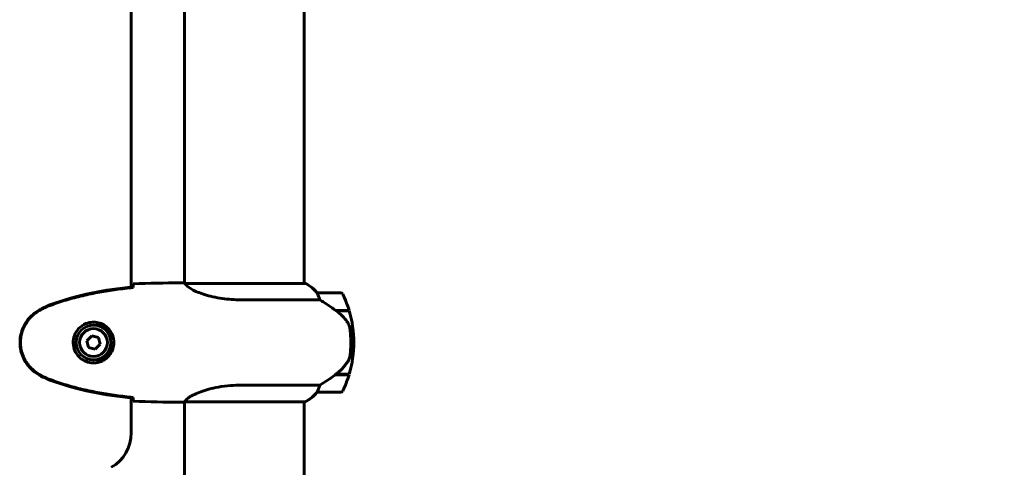
# Model space of a CAD drawing. Units: millimetres. Extents: x 4537 to 14141, y 817 to 18000.
# Drawn here: x 7773 to 8269, y 15070 to 15295 of the extents above; entities that cross this region are included whole.
import ezdxf

# ---------------------------------------------------------------- set-up
doc = ezdxf.new("R2010")
doc.units = ezdxf.units.MM
doc.header["$LTSCALE"] = 100
doc.layers.add('Widoczne (ISO)', color=7, linetype='Continuous', lineweight=60)
doc.layers.add('Wymiar (ISO)', color=7, linetype='Continuous', lineweight=30, true_color=0x00803f)
doc.styles.add('Tekst etykiety (ISO)', font='tahoma.ttf')
doc.dimstyles.new('Domyślne (ISO)', dxfattribs={"dimscale": 100, "dimtxt": 3.5, "dimasz": 2.5, "dimexe": 3.175, "dimexo": 0, "dimgap": 0.762, "dimtad": 1, "dimtoh": 1, "dimdec": 0, "dimrnd": 1e-08, "dimzin": 0, "dimtxsty": 'Tekst etykiety (ISO)', "dimcen": 0.09, "dimdle": 10, "dimclrd": 256, "dimclre": 256, "dimclrt": 256, "dimadec": 0, "dimazin": 0, "dimtfac": 0.714286, "dimtdec": 0, "dimtmove": 0, "dimatfit": 3, "dimfxl": 0, "dimtolj": 1, "dimtzin": 0, "dimlwd": -1, "dimlwe": -1, "dimarcsym": 0})

# ---------------------------------------------------------------- blocks, each defined once
blk = doc.blocks.new('*D4')
at = {"layer": 'Defpoints', "color": 0, "transparency": 16777216}
for p in [(7886.18, 17999.75), (9762.66, 14752.75), (12281.55, 14752.75)]:
    blk.add_point(p, dxfattribs=at)
at = {"layer": 'Wymiar (ISO)', "transparency": 16777216}
for p, q in [((7886.18, 17999.75), (12599.05, 17999.75)), ((12281.55, 17749.75), (12281.55, 15002.75)), ((9762.66, 14752.75), (12599.05, 14752.75))]:
    blk.add_line(p, q, dxfattribs=at)
for points in [[(12239.88, 17749.75), (12323.22, 17749.75), (12281.55, 17999.75)], [(12239.88, 15002.75), (12323.22, 15002.75), (12281.55, 14752.75)]]:
    blk.add_solid(points, dxfattribs=at)
at = {"layer": 'Wymiar (ISO)', "transparency": 16777216, "insert": (11840.78, 16376.25), "char_height": 350, "attachment_point": 2, "rotation": 90, "style": 'Tekst etykiety (ISO)'}
blk.add_mtext('\\A1;3247', dxfattribs=at)

msp = doc.modelspace()

# ---------------------------------------------------------------- linework, layer by layer
at = {"layer": 'Widoczne (ISO)'}
for p, q in [((7829.23, 15160.68), (7829.23, 15744.83)), ((7856.03, 15742.83), (7856.03, 15162.6)), ((7916.33, 15742.85), (7916.33, 15162.48)), ((7853.74, 15162.75), (7855.49, 15162.75)), ((7916.88, 15162.48), (7856.32, 15162.48)), ((7916.59, 15162.66), (7916.33, 15162.66)), ((7934.83, 15157.75), (7922.83, 15157.75)), ((7884.39, 15154.24), (7924.24, 15154.24)), ((7932.13, 15148.95), (7938.94, 15148.95)), ((7932.38, 15148.77), (7932.38, 15148.95)), ((7932.41, 15148.75), (7939, 15148.75)), ((7932.59, 15148.95), (7932.59, 15148.75)), ((7933.21, 15148.75), (7933.21, 15148.95)), ((7933.37, 15148.75), (7933.37, 15148.95)), ((7933.64, 15148.95), (7933.64, 15148.75)), ((7933.85, 15148.75), (7933.85, 15148.95)), ((7809.29, 15136.1), (7806.84, 15133.66)), ((7812.64, 15135.2), (7809.29, 15136.1)), ((7813.53, 15131.85), (7812.64, 15135.2)), ((7819.21, 15134.75), (7820.23, 15134.75)), ((7806.84, 15133.66), (7807.73, 15130.31)), ((7807.73, 15130.31), (7811.07, 15129.41)), ((7811.07, 15129.41), (7813.53, 15131.85)), ((7820.23, 15130.75), (7819.21, 15130.75)), ((7939.83, 15132.75), (7941.33, 15132.75)), ((7941.33, 15132.75), (7939.83, 15132.75)), ((7932.13, 15116.55), (7931.94, 15116.55)), ((7938.94, 15116.55), (7932.13, 15116.55)), ((7939, 15116.75), (7932.22, 15116.75)), ((7932.38, 15116.55), (7932.38, 15116.75)), ((7932.59, 15116.75), (7932.59, 15116.55)), ((7933.21, 15116.55), (7933.21, 15116.75)), ((7933.37, 15116.55), (7933.37, 15116.75)), ((7933.64, 15116.75), (7933.64, 15116.55)), ((7933.85, 15116.55), (7933.85, 15116.75)), ((7924.24, 15111.27), (7884.39, 15111.27)), ((7829.23, 15087.3), (7829.23, 15104.83)), ((7922.83, 15107.75), (7934.83, 15107.75)), ((7853.74, 15102.75), (7855.49, 15102.75)), ((7856.03, 15102.83), (7856.03, 15057.35)), ((7856.08, 15102.85), (7916.59, 15102.85)), ((7916.33, 15102.85), (7916.33, 15057.35))]:
    msp.add_line(p, q, dxfattribs=at)
for radius in [8.75, 7]:
    msp.add_circle((7810.18, 15132.75), radius, dxfattribs=at)
for centre, radius, start, end in [((7916.88, 15162.25), 0.5, 125.3151, 153.6624), ((7910.09, 15148.04), 16, 37.3693, 66.0245), ((7916.88, 15161.98), 0.5, 64.0172, 90), ((7910.09, 15148.04), 16, 37.3693, 64.0172), ((7922.83, 15156.75), 1, 90, 91.4176), ((7934.83, 15156.75), 1, 25.8148, 90), ((7885.22, 15132.75), 56.11, 16.7801, 25.8148), ((7885.22, 15132.75), 56.11, 0, 16.567), ((7810.18, 15132.75), 9.25, 12.4869, 68.7887), ((7810.18, 15132.75), 9.25, 291.2113, 347.5131), ((7885.22, 15132.75), 56.11, 343.433, 0), ((7885.22, 15132.75), 56.11, 334.1852, 343.2199), ((7910.09, 15117.46), 16, 293.9755, 322.6307), ((7910.09, 15117.46), 16, 295.9828, 322.6307), ((7922.83, 15108.75), 1, 268.5824, 270), ((7934.83, 15108.75), 1, 270, 334.1852), ((7809.23, 15087.3), 20, 299.7655, 0)]:
    msp.add_arc(centre, radius, start, end, dxfattribs=at)
msp.add_ellipse((7930.62, 15117.21), major_axis=(-12.43, -8.81), ratio=0.085302, start_param=1.617054, end_param=1.638925, dxfattribs=at)
for points, knots in [([(7830.09, 15160.77), (7823.05, 15160.04), (7816, 15159.03), (7801.99, 15156.12), (7794.99, 15154.2), (7788.23, 15151.65)], [0.03904, 0.03904, 0.03904, 0.03904, 2.160856, 2.160856, 4.32787, 4.32787, 4.32787, 4.32787]), ([(7830.09, 15160.44), (7827.26, 15160.15), (7824.43, 15159.82), (7818.78, 15159.04), (7815.95, 15158.59), (7810.32, 15157.57), (7807.52, 15156.99), (7801.95, 15155.68), (7799.18, 15154.95), (7793.7, 15153.32), (7790.99, 15152.42), (7788.32, 15151.42)], [5.523572, 5.523572, 5.523572, 5.523572, 6.373336, 6.373336, 7.223204, 7.223204, 8.073072, 8.073072, 8.92294, 8.92294, 9.772808, 9.772808, 9.772808, 9.772808]), ([(7830.09, 15160.44), (7830.09, 15160.52), (7830.09, 15160.6), (7830.09, 15160.71), (7830.09, 15160.74), (7830.09, 15160.77)], [0.017728, 0.017728, 0.017728, 0.017728, 0.1537298, 0.1537298, 0.2045095, 0.2045095, 0.2045095, 0.2045095]), ([(7830.1, 15160.71), (7830.11, 15160.94), (7830.12, 15161.16), (7830.14, 15161.75), (7830.16, 15162.06), (7830.18, 15162.29)], [9.0036319, 9.0036319, 9.0036319, 9.0036319, 9.2941564, 9.2941564, 9.8897117, 9.8897117, 9.8897117, 9.8897117]), ([(7856.03, 15162.67), (7855.79, 15162.73), (7855.6, 15162.75), (7855.49, 15162.75), (7855.49, 15162.75), (7855.49, 15162.75)], [2.936644, 2.936644, 2.936644, 2.936644, 3.1347187, 3.1347187, 3.136385, 3.136385, 3.136385, 3.136385]), ([(7856.4, 15162.48), (7856.33, 15162.5), (7856.26, 15162.52), (7856.11, 15162.58), (7856.04, 15162.6), (7855.91, 15162.65), (7855.85, 15162.67), (7855.75, 15162.7), (7855.71, 15162.71), (7855.66, 15162.73), (7855.64, 15162.73), (7855.59, 15162.74), (7855.58, 15162.75), (7855.49, 15162.75)], [9.0270792, 9.0270792, 9.0270792, 9.0270792, 9.1268237, 9.1268237, 9.259591, 9.259591, 9.3923584, 9.3923584, 9.5251257, 9.5251257, 9.5915094, 9.5915094, 9.6578931, 9.6578931, 9.6578931, 9.6578931]), ([(7856.3, 15162.47), (7856.3, 15162.47), (7856.3, 15162.47), (7856.29, 15162.47), (7856.29, 15162.47), (7856.27, 15162.47), (7856.27, 15162.47), (7856.24, 15162.47), (7856.23, 15162.46), (7856.22, 15162.45), (7856.22, 15162.44), (7856.23, 15162.42), (7856.23, 15162.42), (7856.23, 15162.42)], [-0.6769435, -0.6769435, -0.6769435, -0.6769435, -0.6754271, -0.6754271, -0.6691157, -0.6691157, -0.6591481, -0.6591481, -0.6186601, -0.6186601, -0.5430404, -0.5430404, -0.5428072, -0.5428072, -0.5428072, -0.5428072]), ([(7884.39, 15154.24), (7881.2, 15154.24), (7878.05, 15154.46), (7871.72, 15155.35), (7868.66, 15156.06), (7863.46, 15157.72), (7861.38, 15158.63), (7858.42, 15160.29), (7857.51, 15161), (7856.57, 15161.93), (7856.36, 15162.22), (7856.23, 15162.42)], [0.155968, 0.155968, 0.155968, 0.155968, 1.115261, 1.115261, 2.198537, 2.198537, 3.266815, 3.266815, 4.24236, 4.24236, 4.896886, 4.896886, 4.896886, 4.896886]), ([(7923.03, 15157.19), (7922.97, 15157.29), (7922.9, 15157.44), (7922.8, 15157.68), (7922.79, 15157.72), (7922.8, 15157.75), (7922.8, 15157.75), (7922.81, 15157.75), (7922.81, 15157.75), (7922.81, 15157.75)], [0, 0, 0, 0, 0.0649331, 0.0649331, 0.1383366, 0.1383366, 0.1704192, 0.1704192, 0.1962839, 0.1962839, 0.1962839, 0.1962839]), ([(7924.24, 15154.24), (7924.08, 15154.74), (7923.91, 15155.22), (7923.5, 15156.25), (7923.25, 15156.77), (7923.03, 15157.19)], [0.0001663, 0.0001663, 0.0001663, 0.0001663, 0.190884, 0.190884, 0.4484016, 0.4484016, 0.4484016, 0.4484016]), ([(7788.23, 15151.65), (7787.27, 15151.29), (7786.32, 15150.89), (7784.5, 15150.02), (7783.61, 15149.55), (7782.75, 15149.06)], [0.0001517, 0.0001517, 0.0001517, 0.0001517, 0.3070421, 0.3070421, 0.6062661, 0.6062661, 0.6062661, 0.6062661]), ([(7788.32, 15151.42), (7787.94, 15151.28), (7787.56, 15151.13), (7786.82, 15150.81), (7786.45, 15150.65), (7785.72, 15150.31), (7785.36, 15150.14), (7784.64, 15149.78), (7784.28, 15149.59), (7783.58, 15149.21), (7783.23, 15149.02), (7782.88, 15148.82)], [0, 0, 0, 0, 0.1171077, 0.1171077, 0.2342154, 0.2342154, 0.351323, 0.351323, 0.4684307, 0.4684307, 0.5855384, 0.5855384, 0.5855384, 0.5855384]), ([(7932.41, 15148.75), (7931.11, 15149.68), (7929.77, 15150.61), (7927.75, 15151.96), (7927.05, 15152.43), (7925.61, 15153.37), (7924.89, 15153.83), (7924.24, 15154.24)], [0, 0, 0, 0, 0.481827, 0.481827, 0.74882, 0.74882, 1.050013, 1.050013, 1.050013, 1.050013]), ([(7782.75, 15149.06), (7780.6, 15147.81), (7778.71, 15146.2), (7775.63, 15142.31), (7774.49, 15140.08), (7773.18, 15135.37), (7772.99, 15132.95), (7773.57, 15128.18), (7774.32, 15125.88), (7776.36, 15122.2), (7777.47, 15120.75), (7779.96, 15118.3), (7781.3, 15117.29), (7782.75, 15116.45)], [0.03914, 0.03914, 0.03914, 0.03914, 0.785446, 0.785446, 1.53395, 1.53395, 2.25925, 2.25925, 2.981422, 2.981422, 3.528263, 3.528263, 4.033004, 4.033004, 4.033004, 4.033004]), ([(7782.88, 15148.82), (7781.94, 15148.28), (7781.04, 15147.65), (7779.39, 15146.3), (7778.65, 15145.58), (7777.31, 15144.06), (7776.71, 15143.25), (7775.65, 15141.56), (7775.2, 15140.68), (7774.44, 15138.87), (7774.14, 15137.95), (7773.68, 15136.06), (7773.53, 15135.1), (7773.38, 15133.17), (7773.38, 15132.21), (7773.54, 15130.29), (7773.7, 15129.33), (7774.17, 15127.45), (7774.48, 15126.53), (7775.24, 15124.75), (7775.69, 15123.88), (7776.73, 15122.22), (7777.33, 15121.43), (7778.64, 15119.94), (7779.35, 15119.24), (7780.99, 15117.89), (7781.92, 15117.24), (7782.88, 15116.69)], [0, 0, 0, 0, 0.309737, 0.309737, 0.601073, 0.601073, 0.885288, 0.885288, 1.162586, 1.162586, 1.437627, 1.437627, 1.709863, 1.709863, 1.980965, 1.980965, 2.253779, 2.253779, 2.525671, 2.525671, 2.801201, 2.801201, 3.078831, 3.078831, 3.362527, 3.362527, 3.680704, 3.680704, 3.680704, 3.680704]), ([(7937.97, 15143.18), (7937.61, 15143.7), (7937.22, 15144.21), (7935.5, 15146.27), (7934, 15147.62), (7932.41, 15148.75)], [0.5724832, 0.5724832, 0.5724832, 0.5724832, 0.6422282, 0.6422282, 0.8608733, 0.8608733, 0.8608733, 0.8608733]), ([(7810.55, 15143), (7811.24, 15142.97), (7811.91, 15142.88), (7813.58, 15142.48), (7814.53, 15142.09), (7815.9, 15141.28), (7816.37, 15140.94), (7817.69, 15139.83), (7818.45, 15138.94), (7819.49, 15137.13), (7819.83, 15136.32), (7820.38, 15134.3), (7820.5, 15133.06), (7820.3, 15130.82), (7820.05, 15129.83), (7819.28, 15127.92), (7818.75, 15127.03), (7817.46, 15125.46), (7816.71, 15124.79), (7815.42, 15123.92), (7814.92, 15123.65), (7813.88, 15123.18), (7813.33, 15122.98), (7812.13, 15122.67), (7811.45, 15122.56), (7809.63, 15122.46), (7808.44, 15122.58), (7806.46, 15123.17), (7805.67, 15123.51), (7803.94, 15124.54), (7803.06, 15125.29), (7801.72, 15126.89), (7801.22, 15127.7), (7800.29, 15129.76), (7799.98, 15131.09), (7799.89, 15133.73), (7800.11, 15135.09), (7801.04, 15137.59), (7801.78, 15138.77), (7803.71, 15140.84), (7804.98, 15141.71), (7807.42, 15142.69), (7808.55, 15142.93), (7809.95, 15143.01), (7810.25, 15143.01), (7810.55, 15143)], [-6.909916, -6.909916, -6.909916, -6.909916, -6.678187, -6.678187, -6.307421, -6.307421, -6.099272, -6.099272, -5.691755, -5.691755, -5.410793, -5.410793, -5.04443, -5.04443, -4.733913, -4.733913, -4.389128, -4.389128, -4.031248, -4.031248, -3.824879, -3.824879, -3.618512, -3.618512, -3.383004, -3.383004, -3.001582, -3.001582, -2.738223, -2.738223, -2.395647, -2.395647, -2.112934, -2.112934, -1.715272, -1.715272, -1.315068, -1.315068, -0.909692, -0.909692, -0.460238, -0.460238, -0.101058, -0.101058, 0, 0, 0, 0]), ([(7812.99, 15141.04), (7813.07, 15141.09), (7813.15, 15141.14), (7813.33, 15141.25), (7813.43, 15141.32), (7813.53, 15141.38)], [26.68887189, 26.68887189, 26.68887189, 26.68887189, 26.71704895, 26.71704895, 26.75195186, 26.75195186, 26.75195186, 26.75195186]), ([(7937.97, 15143.18), (7938.36, 15142.64), (7938.68, 15142.03), (7939.18, 15140.66), (7939.35, 15139.93), (7939.45, 15139.16)], [0, 0, 0, 0, 0.2223532, 0.2223532, 0.4551306, 0.4551306, 0.4551306, 0.4551306]), ([(7939.53, 15127.06), (7939.55, 15127.24), (7939.57, 15127.43), (7939.62, 15127.95), (7939.65, 15128.31), (7939.71, 15129.11), (7939.74, 15129.55), (7939.79, 15130.5), (7939.81, 15131), (7939.83, 15131.93), (7939.83, 15132.34), (7939.83, 15132.75), (7939.83, 15133.02), (7939.83, 15133.29), (7939.82, 15133.99), (7939.81, 15134.4), (7939.79, 15135), (7939.78, 15135.21), (7939.75, 15135.81), (7939.72, 15136.16), (7939.68, 15136.76), (7939.66, 15137.01), (7939.61, 15137.59), (7939.58, 15137.9), (7939.53, 15138.44), (7939.5, 15138.68), (7939.47, 15138.98), (7939.46, 15139.07), (7939.45, 15139.16)], [6.914575, 6.914575, 6.914575, 6.914575, 7.025602, 7.025602, 7.185634, 7.185634, 7.334276, 7.334276, 7.470354, 7.470354, 7.570079, 7.570079, 7.570079, 7.635772, 7.635772, 7.74088, 7.74088, 7.801274, 7.801274, 7.91791, 7.91791, 8.016058, 8.016058, 8.170389, 8.170389, 8.327265, 8.327265, 8.406835, 8.406835, 8.406835, 8.406835]), ([(7938.18, 15123.01), (7938.33, 15123.24), (7938.47, 15123.49), (7938.72, 15123.99), (7938.83, 15124.26), (7939.04, 15124.79), (7939.13, 15125.07), (7939.28, 15125.63), (7939.35, 15125.91), (7939.46, 15126.49), (7939.5, 15126.78), (7939.53, 15127.06)], [0, 0, 0, 0, 0.0831461, 0.0831461, 0.1662923, 0.1662923, 0.2494384, 0.2494384, 0.3325845, 0.3325845, 0.4157306, 0.4157306, 0.4157306, 0.4157306]), ([(7813.53, 15124.13), (7813.43, 15124.19), (7813.33, 15124.25), (7813.15, 15124.36), (7813.07, 15124.41), (7812.99, 15124.47)], [24.65060247, 24.65060247, 24.65060247, 24.65060247, 24.68550538, 24.68550538, 24.71368244, 24.71368244, 24.71368244, 24.71368244]), ([(7932.22, 15116.75), (7932.7, 15117.09), (7933.17, 15117.46), (7934.08, 15118.22), (7934.51, 15118.61), (7935.35, 15119.43), (7935.75, 15119.85), (7936.51, 15120.71), (7936.87, 15121.16), (7937.56, 15122.07), (7937.88, 15122.53), (7938.18, 15123.01)], [0, 0, 0, 0, 0.1751235, 0.1751235, 0.3502469, 0.3502469, 0.5253704, 0.5253704, 0.7004938, 0.7004938, 0.8756173, 0.8756173, 0.8756173, 0.8756173]), ([(7782.75, 15116.45), (7783.61, 15115.95), (7784.5, 15115.49), (7786.32, 15114.62), (7787.27, 15114.21), (7788.23, 15113.86)], [0.0059124, 0.0059124, 0.0059124, 0.0059124, 0.3050797, 0.3050797, 0.6119118, 0.6119118, 0.6119118, 0.6119118]), ([(7782.88, 15116.69), (7783.23, 15116.49), (7783.58, 15116.29), (7784.28, 15115.91), (7784.64, 15115.73), (7785.36, 15115.37), (7785.72, 15115.19), (7786.45, 15114.86), (7786.82, 15114.69), (7787.56, 15114.38), (7787.94, 15114.23), (7788.32, 15114.09)], [0, 0, 0, 0, 0.1171077, 0.1171077, 0.2342154, 0.2342154, 0.351323, 0.351323, 0.4684307, 0.4684307, 0.5855384, 0.5855384, 0.5855384, 0.5855384]), ([(7924.24, 15111.27), (7924.55, 15111.46), (7924.87, 15111.67), (7926.35, 15112.61), (7927.62, 15113.45), (7929.98, 15115.05), (7931.07, 15115.8), (7932.13, 15116.55)], [-2.553905, -2.553905, -2.553905, -2.553905, -2.410923, -2.410923, -1.933986, -1.933986, -1.54469, -1.54469, -1.54469, -1.54469]), ([(7788.23, 15113.86), (7794.99, 15111.31), (7801.99, 15109.38), (7816, 15106.48), (7823.05, 15105.47), (7830.09, 15104.74)], [0.000151, 0.000151, 0.000151, 0.000151, 2.167015, 2.167015, 4.288732, 4.288732, 4.288732, 4.288732]), ([(7788.32, 15114.09), (7790.99, 15113.09), (7793.7, 15112.19), (7799.18, 15110.55), (7801.95, 15109.82), (7807.52, 15108.52), (7810.32, 15107.94), (7815.95, 15106.92), (7818.78, 15106.47), (7824.43, 15105.69), (7827.26, 15105.35), (7830.09, 15105.06)], [0, 0, 0, 0, 0.849868, 0.849868, 1.699736, 1.699736, 2.549604, 2.549604, 3.399472, 3.399472, 4.249236, 4.249236, 4.249236, 4.249236]), ([(7856.08, 15102.85), (7856.18, 15102.99), (7856.34, 15103.31), (7857.11, 15104.14), (7857.65, 15104.62), (7859.85, 15106.11), (7861.87, 15107.12), (7866.73, 15108.91), (7869.72, 15109.73), (7875.05, 15110.66), (7877.13, 15110.92), (7880.96, 15111.21), (7882.67, 15111.27), (7884.39, 15111.27)], [0.437394, 0.437394, 0.437394, 0.437394, 1.335665, 1.335665, 2.108644, 2.108644, 3.44936, 3.44936, 4.840595, 4.840595, 5.656639, 5.656639, 6.296646, 6.296646, 6.296646, 6.296646]), ([(7923.03, 15108.32), (7923.2, 15108.65), (7923.4, 15109.04), (7923.82, 15110.02), (7924.04, 15110.62), (7924.24, 15111.27)], [0, 0, 0, 0, 0.2028161, 0.2028161, 0.4461333, 0.4461333, 0.4461333, 0.4461333]), ([(7830.09, 15104.74), (7830.09, 15104.77), (7830.09, 15104.8), (7830.09, 15104.91), (7830.09, 15104.99), (7830.09, 15105.06)], [0.1024049, 0.1024049, 0.1024049, 0.1024049, 0.1531841, 0.1531841, 0.2891864, 0.2891864, 0.2891864, 0.2891864]), ([(7830.18, 15103.22), (7830.16, 15103.44), (7830.14, 15103.76), (7830.12, 15104.35), (7830.11, 15104.56), (7830.1, 15104.8)], [34.7828406, 34.7828406, 34.7828406, 34.7828406, 35.3783959, 35.3783959, 35.6691337, 35.6691337, 35.6691337, 35.6691337]), ([(7922.81, 15107.75), (7922.81, 15107.75), (7922.8, 15107.75), (7922.79, 15107.76), (7922.79, 15107.78), (7922.82, 15107.88), (7922.84, 15107.94), (7922.92, 15108.1), (7922.96, 15108.19), (7923.03, 15108.32)], [0, 0, 0, 0, 0.0892681, 0.0892681, 0.2434802, 0.2434802, 0.344433, 0.344433, 0.4329441, 0.4329441, 0.4329441, 0.4329441]), ([(7856.08, 15102.85), (7855.81, 15102.79), (7855.61, 15102.75), (7855.49, 15102.75), (7855.49, 15102.75), (7855.49, 15102.75)], [2.9230718, 2.9230718, 2.9230718, 2.9230718, 3.1347187, 3.1347187, 3.136385, 3.136385, 3.136385, 3.136385])]:
    msp.add_open_spline(points, degree=3, knots=knots, dxfattribs=at)
for points in [[(7830.09, 15160.41), (7830.09, 15160.52), (7830.1, 15160.61), (7830.1, 15160.71)], [(7853.74, 15162.75), (7846.25, 15162.75), (7838.28, 15162.67), (7830.18, 15162.29)], [(7830.18, 15162.29), (7838.28, 15162.67), (7846.25, 15162.75), (7853.74, 15162.75)], [(7856.3, 15162.47), (7856.31, 15162.48), (7856.31, 15162.48), (7856.32, 15162.48)], [(7830.1, 15104.8), (7830.1, 15104.89), (7830.09, 15104.99), (7830.09, 15105.09)], [(7830.18, 15103.22), (7838.28, 15102.83), (7846.25, 15102.75), (7853.74, 15102.75)], [(7853.74, 15102.75), (7846.25, 15102.75), (7838.28, 15102.83), (7830.18, 15103.22)]]:
    msp.add_open_spline(points, degree=3, dxfattribs=at)

# ---------------------------------------------------------------- dimensions: what is measured, and where the dimension line sits
at = {"layer": 'Wymiar (ISO)'}
dim = msp.add_linear_dim(base=(12281.55, 14752.75), p1=(7886.18, 17999.75), p2=(9762.66, 14752.75), angle=270, dimstyle='Domyślne (ISO)', override={"dimtoh": 0, "dimdec": 0, "dimtp": 0, "dimtm": 0, "dimtdec": 0, "dimtofl": 0, "dimatfit": 1}, dxfattribs=at)
dim.commit()
dim.dimension.update_dxf_attribs({"geometry": '*D4', "text_midpoint": (12281.55, 16376.25), "dimtype": 160})

doc.saveas('drawing.dxf')
